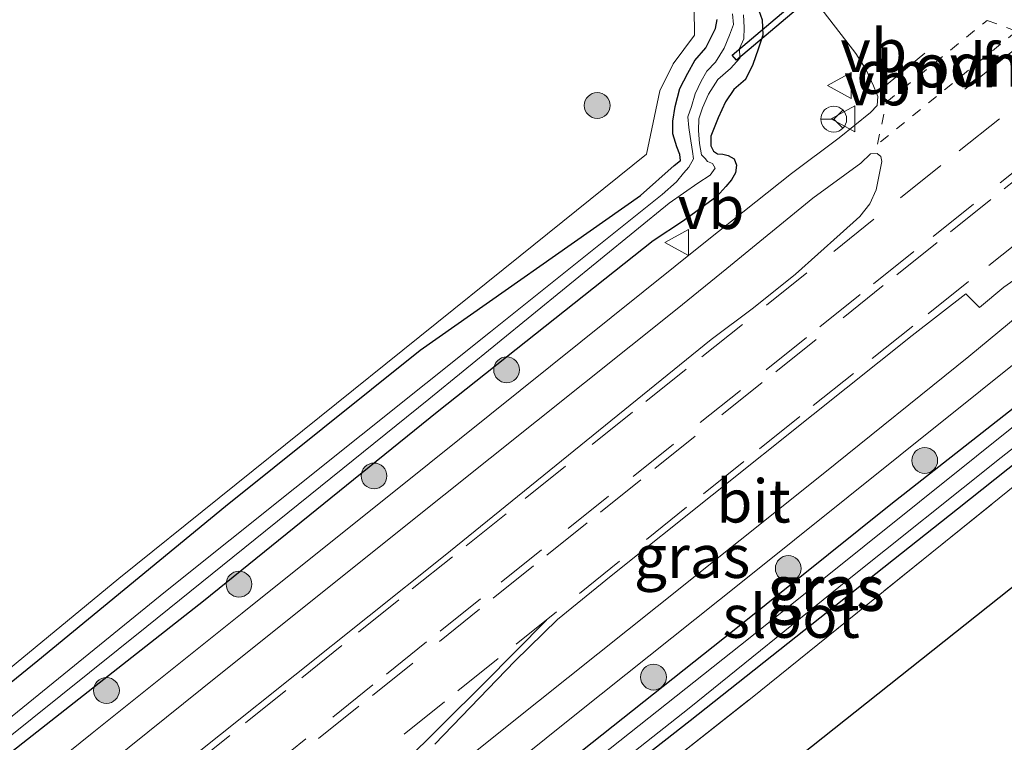
# Model space of a CAD drawing. Units: metres. Extents: x 249997 to 253698, y 465589 to 468751.
# Drawn here: x 252527 to 252584, y 467521 to 467563 of the extents above; entities that cross this region are included whole.
import ezdxf
from ezdxf.enums import TextEntityAlignment as Align

# ---------------------------------------------------------------- set-up
doc = ezdxf.new("R2010")
doc.units = ezdxf.units.M
for name, pattern in [('IE-TERREINAFSCHEIDING', [10, 8, -2]), ('VW-3-9_STREEP', [12, 3, -9]), ('VW-6060_STREEP', [1.2, 0.6, -0.6])]:
    doc.linetypes.add(name, pattern=pattern)
doc.layers.get('0').update_dxf_attribs({"lineweight": 25})
for name, color, linetype, lineweight in [('B-ME-GR-BOOM-S-B1', 93, 'Continuous', 18), ('B-ME-GR-STRUIKEN-GV-B6', 93, 'Continuous', 18), ('B-ME-IE-GRASLAND-GV-B6', 93, 'Continuous', 18), ('B-ME-IE-GRONDWERKLIJN-GROND_INGERICHT-GV-B6', 253, 'Continuous', 18), ('B-ME-IE-TERREINAFSCHEIDING-RASTERHEKWERK-L-B1', 8, 'IE-TERREINAFSCHEIDING', 18), ('B-ME-OG-WATER-GV-B6', 153, 'Continuous', 18), ('B-ME-VH-VERH_SOORT-BITUMEN-GV-B6', 8, 'IE-TERREINAFSCHEIDING-NATUURLIJK-HOUTWAL', 18), ('B-ME-VW-MARKERING-39STREEP-015-L-B1', 255, 'VW-3-9_STREEP', 18), ('B-ME-VW-MARKERING-6060STRP10-GV-B6', 255, 'VW-6060_STREEP', 18), ('B-ME-VW-MARKERING-DRIEHOEK-L-B1', 7, 'VW-HAAIETAND70-R-B', 18), ('B-ME-VW-MARKERING-STREEP-015-L-B1', 7, 'Continuous', 18), ('B-ME-VW-MEUBILAIR_WEGMEUBILAIR-RONA-S-B1', 8, 'Continuous', 18), ('B-ME-VW-MEUBILAIR_WEGMEUBILAIR-VERKEERSBORD-S-B1', 8, 'Continuous', 18)]:
    doc.layers.add(name, color=color, linetype=linetype, lineweight=lineweight)
for name, color, linetype in [('B-ME-GW-INSTEEKWATERGANG-L-B1', 10, 'Continuous'), ('B-ME-KG-KADASTRAAL-OPNAMEDTMGRENS-L-B1', 10, 'Continuous'), ('B-ME-KW-DUIKER-GV-B6', 10, 'Continuous')]:
    doc.layers.add(name, color=color, linetype=linetype)
doc.styles.add('NLCS-ISO', font='NLCS-ISO.TTF')
doc.linetypes.add('IE-TERREINAFSCHEIDING-NATUURLIJK-HOUTWAL', pattern='A,7,-1.5,[67,NLCS.SHX,S=0.75,R=45,X=0,Y=0],-1.5,7,-1.5,[70,NLCS.SHX,S=0.75,R=0,X=0,Y=0],-1.5', length=20)
doc.linetypes.add('VW-HAAIETAND70-R-B', pattern='A,0,-0.5,[153,NLCS.SHX,S=1,R=180,X=-0.375,Y=0],-0.5', length=1)

# ---------------------------------------------------------------- blocks, each defined once
blk = doc.blocks.new('boom')
h = blk.add_hatch(color=256)
edge = h.paths.add_edge_path()
edge.add_arc((0, 0), 0.75, 0, 360)
blk.add_circle((0, 0), 0.75)
blk = doc.blocks.new('verkeersbord')
for p, q in [((0, 0.75), (-0.75, -0.625)), ((0.75, -0.625), (0, 0.75)), ((-0.75, -0.625), (0.75, -0.625))]:
    blk.add_line(p, q)
blk = doc.blocks.new('wegwijzer')
for q in [(0, 0.75), (-0.53, -0.53), (0.53, -0.53)]:
    blk.add_line((0, 0), q)
blk.add_circle((0, 0), 0.75)

msp = doc.modelspace()

# ---------------------------------------------------------------- linework, layer by layer
at = {"layer": 'B-ME-GR-STRUIKEN-GV-B6'}
msp.add_polyline3d([(252478.656, 467516.916, 26.871), (252489.675, 467528.263, 26.891), (252501.49, 467540.06, 26.9), (252512.464, 467551.167, 26.921), (252519.061, 467557.437, 26.925), (252530.408, 467568.333, 26.929), (252534.127, 467571.333, 26.918), (252537.394, 467573.75, 26.92), (252541.195, 467575.25, 26.957), (252544.52, 467575.887, 26.952), (252548.816, 467575.807, 26.962), (252552.656, 467574.708, 26.986), (252555.644, 467573.423, 26.946), (252557.959, 467571.654, 26.954), (252562.145, 467567.738, 26.936), (252566.163, 467563.434, 26.937), (252566.173, 467561.866, 26.909), (252564.939, 467560.196, 26.915), (252564.171, 467558.63, 26.893), (252563.395, 467554.946, 26.83), (252556.05, 467549.036, 26.788), (252532.712, 467530.285, 26.687), (252514.014, 467514.887, 26.712)], dxfattribs=at)
at = {"layer": 'B-ME-GW-INSTEEKWATERGANG-L-B1'}
for points in [[(252569.821, 467563.559, 27.27), (252570.114, 467562.749, 27.22), (252570.162, 467561.861, 27.199), (252569.878, 467561.054, 27.217), (252569.568, 467560.16, 27.196), (252569.151, 467559.289, 27.19), (252568.472, 467558.712, 27.114), (252567.987, 467557.982, 27.075), (252567.56, 467557.057, 27.055), (252567.127, 467555.987, 26.984), (252567.138, 467555.44, 26.962), (252567.281, 467555.13, 26.985), (252567.51, 467554.974, 26.959), (252567.821, 467554.939, 27.009), (252568.138, 467554.863, 27.01), (252568.485, 467554.666, 27.09), (252568.622, 467554.305, 27.056), (252568.564, 467553.863, 27.109), (252568.328, 467553.453, 27.129), (252567.998, 467553.069, 27.222), (252567.476, 467552.495, 27.247), (252565.538, 467551.082, 27.17), (252563.77, 467549.913, 27.069), (252551.217, 467539.955, 26.96), (252537.632, 467528.977, 26.96), (252524.854, 467518.933, 26.96)], [(252514.637, 467514.686, 26.641), (252528.002, 467525.529, 26.661), (252538.924, 467534.485, 26.685), (252550.236, 467543.559, 26.8), (252563.037, 467552.543, 26.662), (252565.002, 467554.287, 26.71), (252565.373, 467554.588, 26.775), (252565.338, 467554.918, 26.794), (252565.147, 467555.378, 26.769), (252564.923, 467556.137, 26.8), (252564.921, 467556.855, 26.834), (252565.067, 467557.723, 26.899), (252565.32, 467558.755, 26.935), (252565.802, 467559.658, 26.931), (252566.199, 467560.396, 26.912), (252566.843, 467561.129, 26.938), (252567.41, 467562.256, 26.95), (252567.508, 467562.766, 26.963)], [(252565.934, 467522.044, 26.884), (252581.481, 467534.333, 26.892), (252595.342, 467545.353, 26.876), (252608.192, 467555.698, 26.864), (252612.852, 467559.394, 26.864), (252613.979, 467560.374, 26.864), (252614.279, 467561.142, 26.864), (252613.696, 467561.846, 26.884), (252613.069, 467562.145, 27.016), (252612.394, 467562.029, 26.988), (252611.746, 467561.578, 26.984), (252609.268, 467559.608, 26.984), (252599.618, 467552, 26.984), (252591.271, 467545.329, 26.988), (252577.589, 467534.592, 26.988), (252568.491, 467527.281, 26.98), (252555.538, 467517.011, 26.96)], [(252556.42, 467514.599, 26.888), (252565.934, 467522.044, 26.884)]]:
    msp.add_polyline3d(points, dxfattribs=at)
at = {"layer": 'B-ME-IE-GRASLAND-GV-B6'}
for points in [[(252514.014, 467514.887, 26.712), (252532.712, 467530.285, 26.687), (252556.05, 467549.036, 26.788), (252563.395, 467554.946, 26.83), (252564.171, 467558.63, 26.893), (252564.939, 467560.196, 26.915), (252566.173, 467561.866, 26.909), (252566.163, 467563.434, 26.937), (252562.145, 467567.738, 26.936), (252557.959, 467571.654, 26.954), (252555.644, 467573.423, 26.946), (252552.656, 467574.708, 26.986), (252548.816, 467575.807, 26.962), (252544.52, 467575.887, 26.952), (252541.195, 467575.25, 26.957), (252537.394, 467573.75, 26.92), (252534.127, 467571.333, 26.918), (252530.408, 467568.333, 26.929), (252519.061, 467557.437, 26.925), (252512.464, 467551.167, 26.921), (252501.49, 467540.06, 26.9), (252489.675, 467528.263, 26.891), (252478.656, 467516.916, 26.871)], [(252550.126, 467515.043, 27.355), (252559.41, 467522.495, 27.333), (252568.982, 467530.11, 27.351), (252578.132, 467537.457, 27.349), (252587.472, 467544.94, 27.365), (252596.676, 467552.308, 27.337), (252606.036, 467559.822, 27.358), (252615.973, 467567.811, 27.368), (252619.045, 467570.265, 27.368), (252622.478, 467566.04, 26.76)], [(252622.478, 467566.04, 26.76), (252622.182, 467565.785, 26.76), (252621.487, 467566.28, 27.02), (252619.611, 467568.596, 27.171), (252617.662, 467567.04, 27.167), (252617.431, 467567.3, 27.167), (252615.202, 467565.316, 27.167), (252615.433, 467565.056, 27.167), (252615.608, 467563.336, 27.052), (252615.608, 467560.387, 27.088), (252602.666, 467549.948, 26.856), (252588.317, 467538.523, 26.86), (252569.431, 467523.302, 26.86), (252555.195, 467512.078, 27.084)], [(252572.723, 467564.471, 27.368), (252575.56, 467560.796, 27.395), (252576.148, 467559.877, 27.408), (252576.598, 467558.919, 27.421), (252576.835, 467558.295, 27.444), (252576.803, 467557.777, 27.451), (252576.413, 467557.368, 27.45), (252574.598, 467555.888, 27.415), (252571.825, 467553.83, 27.412), (252566.918, 467549.937, 27.343), (252561.331, 467545.459, 27.359), (252550.757, 467536.971, 27.368), (252539.885, 467528.268, 27.38), (252531.167, 467521.309, 27.369), (252520.007, 467512.337, 27.346)], [(252524.854, 467518.933, 26.96), (252537.632, 467528.977, 26.96), (252551.217, 467539.955, 26.96), (252563.77, 467549.913, 27.069), (252565.538, 467551.082, 27.17), (252567.476, 467552.495, 27.247), (252567.998, 467553.069, 27.222), (252568.328, 467553.453, 27.129), (252568.564, 467553.863, 27.109), (252568.622, 467554.305, 27.056), (252568.485, 467554.666, 27.09), (252568.138, 467554.863, 27.01), (252567.821, 467554.939, 27.009), (252567.51, 467554.974, 26.959), (252567.281, 467555.13, 26.985), (252567.138, 467555.44, 26.962), (252567.127, 467555.987, 26.984), (252567.56, 467557.057, 27.055), (252567.987, 467557.982, 27.075), (252568.472, 467558.712, 27.114), (252569.151, 467559.289, 27.19), (252569.568, 467560.16, 27.196), (252569.878, 467561.054, 27.217), (252570.162, 467561.861, 27.199), (252570.114, 467562.749, 27.22), (252569.821, 467563.559, 27.27)], [(252569.821, 467563.559, 27.27), (252570.114, 467562.749, 27.22), (252570.162, 467561.861, 27.199), (252569.878, 467561.054, 27.217), (252569.568, 467560.16, 27.196), (252569.151, 467559.289, 27.19), (252568.472, 467558.712, 27.114), (252567.987, 467557.982, 27.075), (252567.56, 467557.057, 27.055), (252567.127, 467555.987, 26.984), (252567.138, 467555.44, 26.962), (252567.281, 467555.13, 26.985), (252567.51, 467554.974, 26.959), (252567.821, 467554.939, 27.009), (252568.138, 467554.863, 27.01), (252568.485, 467554.666, 27.09), (252568.622, 467554.305, 27.056), (252568.564, 467553.863, 27.109), (252568.328, 467553.453, 27.129), (252567.998, 467553.069, 27.222), (252567.476, 467552.495, 27.247), (252565.538, 467551.082, 27.17), (252563.77, 467549.913, 27.069), (252551.217, 467539.955, 26.96), (252537.632, 467528.977, 26.96), (252524.854, 467518.933, 26.96)], [(252568.392, 467563.101, 26.289), (252568.452, 467562.473, 26.291), (252568.223, 467561.855, 26.279), (252567.898, 467561.108, 26.274), (252567.402, 467560.3, 26.264), (252566.903, 467559.764, 26.203), (252566.57, 467559.185, 26.25), (252566.222, 467558.458, 26.255), (252565.999, 467557.713, 26.259), (252565.796, 467557.114, 26.235), (252565.857, 467556.499, 26.256), (252565.93, 467555.97, 26.268), (252566.064, 467555.1, 26.26), (252566.124, 467554.682, 26.217), (252565.853, 467554.198, 26.157), (252565.533, 467553.849, 26.211), (252565.134, 467553.343, 26.152), (252564.302, 467552.608, 26.097), (252554.324, 467544.627, 25.958), (252535.433, 467529.53, 25.958), (252516.442, 467514.124, 25.958)], [(252519.428, 467515.543, 25.958), (252534.345, 467527.497, 25.958), (252550.732, 467540.717, 25.958), (252564.7, 467552.093, 26.034), (252566.371, 467553.264, 26.171), (252567.092, 467553.719, 26.256), (252567.386, 467554.14, 26.389), (252567.23, 467554.4, 26.346), (252566.937, 467554.527, 26.213), (252566.796, 467554.696, 26.17), (252566.589, 467554.912, 26.232), (252566.475, 467555.569, 26.26), (252566.419, 467556.328, 26.246), (252566.441, 467557.003, 26.253), (252566.641, 467557.642, 26.27), (252566.997, 467558.425, 26.285), (252567.545, 467559.276, 26.206), (252568.275, 467559.933, 26.25), (252568.821, 467560.529, 26.247), (252568.796, 467561.081, 26.285), (252569.051, 467561.642, 26.304), (252569.067, 467562.298, 26.321), (252569.035, 467563.04, 26.355)], [(252567.508, 467562.766, 26.963), (252567.41, 467562.256, 26.95), (252566.843, 467561.129, 26.938), (252566.199, 467560.396, 26.912), (252565.802, 467559.658, 26.931), (252565.32, 467558.755, 26.935), (252565.067, 467557.723, 26.899), (252564.921, 467556.855, 26.834), (252564.923, 467556.137, 26.8), (252565.147, 467555.378, 26.769), (252565.338, 467554.918, 26.794), (252565.373, 467554.588, 26.775), (252565.002, 467554.287, 26.71), (252563.037, 467552.543, 26.662), (252550.236, 467543.559, 26.8), (252538.924, 467534.485, 26.685), (252528.002, 467525.529, 26.661), (252514.637, 467514.686, 26.641)], [(252514.637, 467514.686, 26.641), (252528.002, 467525.529, 26.661), (252538.924, 467534.485, 26.685), (252550.236, 467543.559, 26.8), (252563.037, 467552.543, 26.662), (252565.002, 467554.287, 26.71), (252565.373, 467554.588, 26.775), (252565.338, 467554.918, 26.794), (252565.147, 467555.378, 26.769), (252564.923, 467556.137, 26.8), (252564.921, 467556.855, 26.834), (252565.067, 467557.723, 26.899), (252565.32, 467558.755, 26.935), (252565.802, 467559.658, 26.931), (252566.199, 467560.396, 26.912), (252566.843, 467561.129, 26.938), (252567.41, 467562.256, 26.95), (252567.508, 467562.766, 26.963)], [(252555.538, 467517.011, 26.96), (252568.491, 467527.281, 26.98), (252577.589, 467534.592, 26.988), (252591.271, 467545.329, 26.988), (252599.618, 467552, 26.984), (252609.268, 467559.608, 26.984), (252611.746, 467561.578, 26.984), (252612.394, 467562.029, 26.988), (252613.069, 467562.145, 27.016), (252613.696, 467561.846, 26.884)], [(252565.934, 467522.044, 26.884), (252581.481, 467534.333, 26.892), (252595.342, 467545.353, 26.876), (252608.192, 467555.698, 26.864), (252612.852, 467559.394, 26.864), (252613.979, 467560.374, 26.864), (252614.279, 467561.142, 26.864), (252613.696, 467561.846, 26.884), (252613.069, 467562.145, 27.016), (252612.394, 467562.029, 26.988), (252611.746, 467561.578, 26.984), (252609.268, 467559.608, 26.984), (252599.618, 467552, 26.984), (252591.271, 467545.329, 26.988), (252577.589, 467534.592, 26.988), (252568.491, 467527.281, 26.98), (252555.538, 467517.011, 26.96)], [(252613.696, 467561.846, 26.884), (252614.279, 467561.142, 26.864), (252613.979, 467560.374, 26.864), (252612.852, 467559.394, 26.864), (252608.192, 467555.698, 26.864), (252595.342, 467545.353, 26.876), (252581.481, 467534.333, 26.892), (252565.934, 467522.044, 26.884), (252556.42, 467514.599, 26.888)], [(252534.35, 467498.899, 26.301), (252534.899, 467498.13, 26.301), (252539.313, 467501.754, 26.301), (252545.798, 467506.908, 26.301), (252553.745, 467513.187, 26.301), (252565.864, 467522.762, 26.301), (252575.076, 467530.185, 26.301), (252584.011, 467537.324, 26.301), (252595.205, 467546.108, 26.301), (252604.144, 467553.41, 26.301), (252613.378, 467560.488, 26.301), (252612.844, 467561.176, 26.301), (252607.363, 467556.908, 26.301), (252599.526, 467550.558, 26.301), (252585.884, 467540.05, 26.301), (252569.421, 467526.852, 26.301), (252550.525, 467511.881, 26.301), (252542.378, 467505.305, 26.301), (252534.35, 467498.899, 26.301)], [(252523.723, 467512.796, 27.395), (252538.647, 467524.767, 27.434), (252551.6, 467535.128, 27.422), (252565.169, 467545.955, 27.405), (252568.068, 467548.296, 27.396), (252573.053, 467552.381, 27.45), (252575.85, 467554.426, 27.457), (252576.405, 467554.961, 27.478), (252576.81, 467554.989, 27.499), (252577.01, 467554.808, 27.521), (252577.078, 467554.529, 27.523), (252576.739, 467552.878, 27.572), (252576.375, 467552.052, 27.58), (252575.79, 467551.316, 27.574), (252574.657, 467550.303, 27.568), (252572.055, 467547.965, 27.569), (252569.61, 467546.017, 27.577), (252567.154, 467544.186, 27.351), (252551.593, 467531.571, 27.451), (252534.304, 467517.781, 27.435)], [(252551.093, 467520.67, 27.519), (252555.74, 467525.492, 27.565), (252558.215, 467527.9, 27.572), (252561.336, 467530.451, 27.585), (252573.089, 467539.816, 27.395), (252578.84, 467544.403, 27.589), (252581.956, 467546.834, 27.589), (252582.742, 467546.039, 27.527), (252584.167, 467547.218, 27.56), (252585.849, 467548.407, 27.556), (252586.183, 467547.931, 27.527), (252586.228, 467547.718, 27.507), (252586.294, 467547.34, 27.476), (252586.208, 467546.896, 27.455), (252586.191, 467546.539, 27.426), (252582.138, 467543.18, 27.429)], [(252582.138, 467543.18, 27.429), (252573.659, 467536.374, 27.407), (252564.004, 467528.659, 27.412), (252555.38, 467521.781, 27.377), (252548.979, 467516.651, 27.411)], [(252556.42, 467514.599, 26.888), (252565.934, 467522.044, 26.884)]]:
    msp.add_polyline3d(points, dxfattribs=at)
at = {"layer": 'B-ME-IE-GRONDWERKLIJN-GROND_INGERICHT-GV-B6'}
msp.add_polyline3d([(252535.421, 467496.346, 27.163), (252544.166, 467503.212, 27.08), (252555.195, 467512.078, 27.084), (252569.431, 467523.302, 26.86), (252588.317, 467538.523, 26.86), (252602.666, 467549.948, 26.856), (252615.608, 467560.387, 27.088), (252619.727, 467557.595, 27.008), (252501.299, 467463.638, 27.008), (252498.413, 467468.363, 26.84), (252499.546, 467469.247, 26.84), (252504.962, 467473.708, 26.912), (252511.629, 467478.93, 26.948), (252518.635, 467484.432, 26.972), (252525.5, 467489.828, 26.992), (252529.737, 467493.197, 26.956), (252530.727, 467494.085, 26.952), (252531.304, 467494.796, 26.944), (252534.685, 467497.34, 27.019), (252535.421, 467496.346, 27.163)], dxfattribs=at)
at = {"layer": 'B-ME-IE-TERREINAFSCHEIDING-RASTERHEKWERK-L-B1'}
msp.add_polyline3d([(252535.421, 467496.346, 27.163), (252544.166, 467503.212, 27.08), (252555.195, 467512.078, 27.084), (252569.431, 467523.302, 26.86), (252588.317, 467538.523, 26.86), (252602.666, 467549.948, 26.856), (252615.608, 467560.387, 27.088), (252615.608, 467563.336, 27.052)], dxfattribs=at)
at = {"layer": 'B-ME-KG-KADASTRAAL-OPNAMEDTMGRENS-L-B1'}
msp.add_polyline3d([(252666.565, 467595.245, 27.131), (252624.812, 467561.577, 26.816), (252619.727, 467557.595, 27.008), (252501.299, 467463.638, 27.008), (252500.674, 467461.144, 27.008), (252499.518, 467460.501, 27.132), (252497.101, 467459.096, 27.132), (252496.124, 467458.549, 26.984), (252495.296, 467458.012, 26.337), (252494.685, 467457.598, 26.337), (252494.275, 467457.375, 26.9), (252418.094, 467394.158, 27.128), (252381.417, 467364.216, 27.116)], dxfattribs=at)
at = {"layer": 'B-ME-KW-DUIKER-GV-B6'}
msp.add_polyline3d([(252581.1, 467571.468, 26.12), (252581.358, 467571.162, 26.12), (252568.63, 467560.403, 26.079), (252568.372, 467560.709, 26.079), (252581.1, 467571.468, 26.12)], dxfattribs=at)
at = {"layer": 'B-ME-OG-WATER-GV-B6'}
for points in [[(252516.442, 467514.124, 25.958), (252535.433, 467529.53, 25.958), (252554.324, 467544.627, 25.958), (252564.302, 467552.608, 26.097), (252565.134, 467553.343, 26.152), (252565.533, 467553.849, 26.211), (252565.853, 467554.198, 26.157), (252566.124, 467554.682, 26.217), (252566.064, 467555.1, 26.26), (252565.93, 467555.97, 26.268), (252565.857, 467556.499, 26.256), (252565.796, 467557.114, 26.235), (252565.999, 467557.713, 26.259), (252566.222, 467558.458, 26.255), (252566.57, 467559.185, 26.25), (252566.903, 467559.764, 26.203), (252567.402, 467560.3, 26.264), (252567.898, 467561.108, 26.274), (252568.223, 467561.855, 26.279), (252568.452, 467562.473, 26.291), (252568.392, 467563.101, 26.289)], [(252569.035, 467563.04, 26.355), (252569.067, 467562.298, 26.321), (252569.051, 467561.642, 26.304), (252568.796, 467561.081, 26.285), (252568.821, 467560.529, 26.247), (252568.275, 467559.933, 26.25), (252567.545, 467559.276, 26.206), (252566.997, 467558.425, 26.285), (252566.641, 467557.642, 26.27), (252566.441, 467557.003, 26.253), (252566.419, 467556.328, 26.246), (252566.475, 467555.569, 26.26), (252566.589, 467554.912, 26.232), (252566.796, 467554.696, 26.17), (252566.937, 467554.527, 26.213), (252567.23, 467554.4, 26.346), (252567.386, 467554.14, 26.389), (252567.092, 467553.719, 26.256), (252566.371, 467553.264, 26.171), (252564.7, 467552.093, 26.034), (252550.732, 467540.717, 25.958), (252534.345, 467527.497, 25.958), (252519.428, 467515.543, 25.958)], [(252550.525, 467511.881, 26.301), (252569.421, 467526.852, 26.301), (252585.884, 467540.05, 26.301), (252599.526, 467550.558, 26.301), (252607.363, 467556.908, 26.301), (252612.844, 467561.176, 26.301), (252613.378, 467560.488, 26.301), (252604.144, 467553.41, 26.301), (252595.205, 467546.108, 26.301), (252584.011, 467537.324, 26.301), (252575.076, 467530.185, 26.301), (252565.864, 467522.762, 26.301), (252553.745, 467513.187, 26.301), (252545.798, 467506.908, 26.301), (252539.313, 467501.754, 26.301), (252534.899, 467498.13, 26.301), (252534.35, 467498.899, 26.301), (252542.378, 467505.305, 26.301), (252550.525, 467511.881, 26.301)]]:
    msp.add_polyline3d(points, dxfattribs=at)
at = {"layer": 'B-ME-VH-VERH_SOORT-BITUMEN-GV-B6'}
for points in [[(252615.973, 467567.811, 27.368), (252606.036, 467559.822, 27.358), (252596.676, 467552.308, 27.337), (252587.472, 467544.94, 27.365), (252578.132, 467537.457, 27.349), (252568.982, 467530.11, 27.351), (252559.41, 467522.495, 27.333), (252550.126, 467515.043, 27.355)], [(252520.007, 467512.337, 27.346), (252531.167, 467521.309, 27.369), (252539.885, 467528.268, 27.38), (252550.757, 467536.971, 27.368), (252561.331, 467545.459, 27.359), (252566.918, 467549.937, 27.343), (252571.825, 467553.83, 27.412), (252574.598, 467555.888, 27.415), (252576.413, 467557.368, 27.45), (252576.803, 467557.777, 27.451), (252576.835, 467558.295, 27.444), (252576.598, 467558.919, 27.421), (252576.148, 467559.877, 27.408), (252575.56, 467560.796, 27.395), (252572.723, 467564.471, 27.368)], [(252534.304, 467517.781, 27.435), (252551.593, 467531.571, 27.451), (252567.154, 467544.186, 27.351), (252569.61, 467546.017, 27.577), (252572.055, 467547.965, 27.569), (252574.657, 467550.303, 27.568), (252575.79, 467551.316, 27.574), (252576.375, 467552.052, 27.58), (252576.739, 467552.878, 27.572), (252577.078, 467554.529, 27.523), (252577.01, 467554.808, 27.521), (252576.81, 467554.989, 27.499), (252576.405, 467554.961, 27.478), (252575.85, 467554.426, 27.457), (252573.053, 467552.381, 27.45), (252568.068, 467548.296, 27.396), (252565.169, 467545.955, 27.405), (252551.6, 467535.128, 27.422), (252538.647, 467524.767, 27.434), (252523.723, 467512.796, 27.395)], [(252548.979, 467516.651, 27.411), (252555.38, 467521.781, 27.377), (252564.004, 467528.659, 27.412), (252573.659, 467536.374, 27.407), (252582.138, 467543.18, 27.429), (252586.191, 467546.539, 27.426), (252586.208, 467546.896, 27.455), (252586.294, 467547.34, 27.476), (252586.228, 467547.718, 27.507), (252586.183, 467547.931, 27.527)], [(252586.183, 467547.931, 27.527), (252585.849, 467548.407, 27.556), (252584.167, 467547.218, 27.56), (252582.742, 467546.039, 27.527), (252581.956, 467546.834, 27.589), (252578.84, 467544.403, 27.589), (252573.089, 467539.816, 27.395), (252561.336, 467530.451, 27.585), (252558.215, 467527.9, 27.572), (252555.74, 467525.492, 27.565), (252551.093, 467520.67, 27.519)]]:
    msp.add_polyline3d(points, dxfattribs=at)
at = {"layer": 'B-ME-VW-MARKERING-39STREEP-015-L-B1'}
for points in [[(252614.677, 467577.867, 27.7), (252610.767, 467574.75, 27.693), (252606.869, 467571.633, 27.688), (252603.741, 467569.14, 27.681), (252600.525, 467566.577, 27.674), (252596.626, 467563.448, 27.674), (252593.31, 467560.787, 27.674), (252590.19, 467558.284, 27.673), (252586.289, 467555.156, 27.672), (252582.395, 467552.043, 27.667), (252578.94, 467549.282, 27.663), (252575.816, 467546.784, 27.659), (252572.692, 467544.286, 27.656), (252568.862, 467541.222, 27.652), (252564.959, 467538.097, 27.649), (252561.183, 467535.072, 27.646), (252557.279, 467531.947, 27.643), (252553.733, 467529.108, 27.64), (252550.61, 467526.609, 27.637), (252547.487, 467524.106, 27.636), (252543.589, 467520.975, 27.637), (252540.469, 467518.468, 27.638)], [(252616.572, 467575.095, 27.634), (252613.056, 467572.286, 27.628), (252609.542, 467569.476, 27.625), (252606.421, 467566.974, 27.623), (252602.905, 467564.166, 27.617), (252599.534, 467561.474, 27.612), (252596.407, 467558.978, 27.607), (252593.182, 467556.387, 27.607), (252589.554, 467553.473, 27.608), (252585.644, 467550.357, 27.599), (252582.12, 467547.543, 27.594), (252578.867, 467544.947, 27.589), (252575.429, 467542.209, 27.581), (252572.308, 467539.707, 27.579), (252569.041, 467537.088, 27.577), (252565.722, 467534.428, 27.575), (252561.829, 467531.291, 27.579), (252558.15, 467528.344, 27.576), (252554.766, 467525.631, 27.575), (252551.647, 467523.127, 27.575), (252548.418, 467520.532, 27.575)], [(252599.945, 467565.537, 27.672), (252596.824, 467563.035, 27.675), (252593.575, 467560.435, 27.676), (252589.669, 467557.315, 27.68), (252586.535, 467554.811, 27.677), (252583.412, 467552.312, 27.669), (252580.289, 467549.813, 27.665), (252577.158, 467547.306, 27.665), (252573.254, 467544.182, 27.66), (252570.122, 467541.676, 27.656), (252566.217, 467538.554, 27.656), (252563.055, 467536.025, 27.658), (252559.933, 467533.524, 27.658), (252556.812, 467531.022, 27.654), (252553.691, 467528.511, 27.654), (252549.797, 467525.374, 27.65), (252546.673, 467522.866, 27.648), (252543.549, 467520.367, 27.649)], [(252587.04, 467559.49, 27.577), (252583.909, 467557.001, 27.577), (252580.505, 467554.288, 27.573), (252576.614, 467551.174, 27.573), (252572.712, 467548.047, 27.568), (252568.963, 467545.048, 27.568), (252565.702, 467542.45, 27.566), (252562.579, 467539.951, 27.564), (252558.682, 467536.822, 27.563), (252555.24, 467534.054, 27.551), (252552.117, 467531.555, 27.549), (252548.995, 467529.054, 27.55), (252545.688, 467526.4, 27.556), (252542.427, 467523.779, 27.55), (252539.173, 467521.171, 27.552), (252536.05, 467518.672, 27.55)]]:
    msp.add_polyline3d(points, dxfattribs=at)
at = {"layer": 'B-ME-VW-MARKERING-6060STRP10-GV-B6'}
msp.add_polyline3d([(252584.902, 467562.09, 27.501), (252576.82, 467555.52, 27.489), (252577.341, 467557.974, 27.454), (252583.196, 467562.72, 27.443), (252584.902, 467562.09, 27.501)], dxfattribs=at)
at = {"layer": 'B-ME-VW-MARKERING-DRIEHOEK-L-B1'}
for p, q in [((252585.4, 467561.521, 27.425), (252581.899, 467558.722, 27.466)), ((252576.882, 467558.583, 27.43), (252579.566, 467560.812, 27.501))]:
    msp.add_line(p, q, dxfattribs=at)
at = {"layer": 'B-ME-VW-MARKERING-STREEP-015-L-B1'}
msp.add_polyline3d([(252539.523, 467509.846, 27.397), (252543.539, 467513.914, 27.207), (252549.119, 467519.428, 27.287), (252553.938, 467524.178, 27.311), (252557.582, 467527.868, 27.363)], dxfattribs=at)

# ---------------------------------------------------------------- block references
at = {"layer": 'B-ME-GR-BOOM-S-B1', "rotation": 90}
for p in [(252560.526, 467557.776, 26.906), (252555.259, 467542.415, 27.008), (252579.567, 467537.149, 27.07), (252547.55, 467536.248, 27.02), (252571.635, 467530.871, 27.068), (252539.699, 467529.957, 27.023), (252563.797, 467524.559, 27.081), (252531.993, 467523.783, 27.025)]:
    msp.add_blockref('boom', p, dxfattribs=at)
at = {"layer": 'B-ME-VW-MEUBILAIR_WEGMEUBILAIR-RONA-S-B1', "rotation": 90}
msp.add_blockref('wegwijzer', (252574.278, 467556.983, 27.456), dxfattribs=at)
at = {"layer": 'B-ME-VW-MEUBILAIR_WEGMEUBILAIR-VERKEERSBORD-S-B1', "rotation": 90}
for p in [(252574.658, 467558.936, 27.426), (252574.879, 467557.002, 27.331), (252565.207, 467549.817, 27.154)]:
    msp.add_blockref('verkeersbord', p, dxfattribs=at)

# ---------------------------------------------------------------- texts
at = {"layer": 'B-ME-IE-GRASLAND-GV-B6', "ltscale": 0.2, "style": 'NLCS-ISO'}
for p in [(252566.0425, 467531.57), (252573.8095, 467529.754), (252573.8095, 467529.754), (252573.864, 467529.653)]:
    msp.add_text('gras', height=2.5, dxfattribs=at).set_placement(p, align=Align.MIDDLE_CENTER)
at = {"layer": 'B-ME-OG-WATER-GV-B6', "ltscale": 0.2, "style": 'NLCS-ISO'}
msp.add_text('sloot', height=2.5, dxfattribs=at).set_placement((252571.8026, 467528.0929), align=Align.MIDDLE_CENTER)
at = {"layer": 'B-ME-VH-VERH_SOORT-BITUMEN-GV-B6', "ltscale": 0.2, "style": 'NLCS-ISO'}
msp.add_text('bit', height=2.5, dxfattribs=at).set_placement((252569.6092, 467534.7924), align=Align.MIDDLE_CENTER)
at = {"layer": 'B-ME-VW-MARKERING-6060STRP10-GV-B6', "ltscale": 0.2, "style": 'NLCS-ISO'}
msp.add_text('ovf', height=2.5, dxfattribs=at).set_placement((252581.4322, 467560.0788), align=Align.MIDDLE_CENTER)
at = {"layer": 'B-ME-VW-MARKERING-DRIEHOEK-L-B1', "ltscale": 0.2, "style": 'NLCS-ISO'}
for p in [(252578.224, 467559.6975), (252583.6495, 467560.1215)]:
    msp.add_text('dm', height=2.5, dxfattribs=at).set_placement(p, align=Align.MIDDLE_CENTER)
at = {"layer": 'B-ME-VW-MEUBILAIR_WEGMEUBILAIR-VERKEERSBORD-S-B1', "ltscale": 0.2, "style": 'NLCS-ISO'}
for p in [(252574.658, 467558.936, 27.426), (252574.879, 467557.002, 27.331), (252565.207, 467549.817, 27.154)]:
    msp.add_text('vb', height=2.5, dxfattribs=at).set_placement(p, align=Align.BOTTOM_LEFT)

doc.saveas('drawing.dxf')
